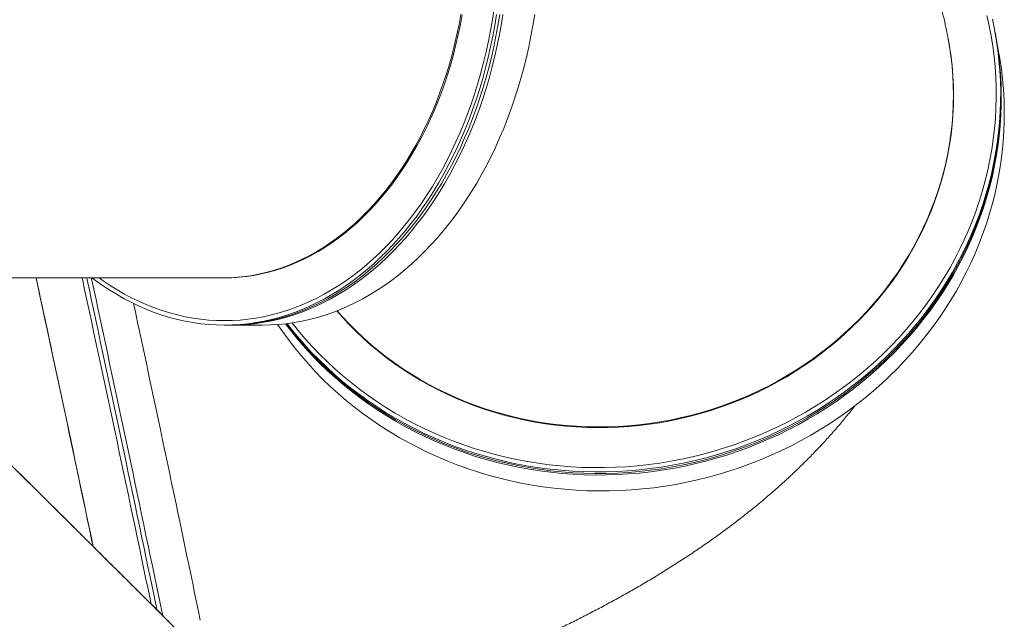
# Model space of a CAD drawing. Units: millimetres. Extents: x 115 to 450, y 9 to 388.
# Drawn here: x 356 to 384, y 317 to 334 of the extents above; entities that cross this region are included whole.
import ezdxf

# ---------------------------------------------------------------- set-up
doc = ezdxf.new("R2010")
doc.units = ezdxf.units.MM

msp = doc.modelspace()

# ---------------------------------------------------------------- linework, layer by layer
at = {"color": 7, "linetype": 'Continuous', "lineweight": 15}
for p, q in [((383.28123, 333.26143), (383.26449, 333.34982)), ((383.28123, 333.26143), (383.27286, 333.30562)), ((383.36496, 332.81949), (383.28123, 333.26143)), ((381.97493, 333.10549), (381.97128, 333.12473)), ((339.68726, 326.47331), (361.82418, 326.47331)), ((361.82418, 326.47331), (361.86266, 326.47331)), ((361.86266, 325.1608), (362.03943, 325.1608)), ((361.95104, 325.1608), (362.03943, 325.1608)), ((362.03943, 325.1608), (362.92331, 325.1608))]:
    msp.add_line(p, q, dxfattribs=at)
at = {"color": 7, "linetype": 'Continuous', "lineweight": 15, "flags": 128}
for points in [[(368.43232, 333.79489), (368.38011, 333.51369), (368.32192, 333.23484), (368.25781, 332.9586), (368.18781, 332.68523), (368.11201, 332.41498), (368.03049, 332.14808), (367.94328, 331.88479), (367.8505, 331.62535), (367.75223, 331.36998), (367.64855, 331.11893), (367.53955, 330.87242), (367.42533, 330.63068), (367.306, 330.39393), (367.18168, 330.16239), (367.05246, 329.93626), (366.91847, 329.71575), (366.77984, 329.50107), (366.63668, 329.2924), (366.48913, 329.08995), (366.33733, 328.89389), (366.18141, 328.7044), (366.02151, 328.52166), (365.85778, 328.34584), (365.69037, 328.17709), (365.51944, 328.01556), (365.34513, 327.86141), (365.1676, 327.71477), (364.98704, 327.57579), (364.80359, 327.44458), (364.6174, 327.32127), (364.42868, 327.20597), (364.23758, 327.09877), (364.04428, 326.99979), (363.84896, 326.90912), (363.65177, 326.82682), (363.45293, 326.75299), (363.2526, 326.68768), (363.05097, 326.63096), (362.84822, 326.58288), (362.64454, 326.54348), (362.44009, 326.5128), (362.2351, 326.49086), (362.02973, 326.47769), (361.82418, 326.47331)], [(361.82418, 326.47331), (362.02973, 326.47769), (362.2351, 326.49086), (362.44009, 326.5128), (362.64454, 326.54348), (362.84822, 326.58288), (363.05097, 326.63096), (363.2526, 326.68768), (363.45293, 326.75299), (363.65177, 326.82682), (363.84896, 326.90912), (364.04428, 326.99979), (364.23758, 327.09877), (364.42868, 327.20597), (364.6174, 327.32127), (364.80359, 327.44458), (364.98704, 327.57579), (365.1676, 327.71477), (365.34513, 327.86141), (365.51944, 328.01556), (365.69037, 328.17709), (365.85778, 328.34584), (366.02151, 328.52166), (366.18141, 328.7044), (366.33733, 328.89389), (366.48913, 329.08995), (366.63668, 329.2924), (366.77984, 329.50107), (366.91847, 329.71575), (367.05246, 329.93626), (367.18168, 330.16239), (367.306, 330.39393), (367.42533, 330.63068), (367.53955, 330.87242), (367.64855, 331.11893), (367.75223, 331.36998), (367.8505, 331.62535), (367.94328, 331.88479), (368.03049, 332.14808), (368.11201, 332.41498), (368.18781, 332.68523), (368.25781, 332.9586), (368.32192, 333.23484), (368.38011, 333.51369), (368.43232, 333.79489)], [(361.86266, 326.47331), (362.06821, 326.47769), (362.27358, 326.49086), (362.47859, 326.5128), (362.68302, 326.54348), (362.8867, 326.58288), (363.08945, 326.63096), (363.29108, 326.68768), (363.49141, 326.75299), (363.69025, 326.82682), (363.88744, 326.90912), (364.08276, 326.99979), (364.27606, 327.09877), (364.46716, 327.20597), (364.65589, 327.32127), (364.84207, 327.44458), (365.02552, 327.57579), (365.2061, 327.71477), (365.38361, 327.86141), (365.55792, 328.01556), (365.72885, 328.17709), (365.89626, 328.34584), (366.05999, 328.52166), (366.21989, 328.7044), (366.37581, 328.89389), (366.52761, 329.08995), (366.67516, 329.2924), (366.81832, 329.50107), (366.95696, 329.71575), (367.09094, 329.93626), (367.22016, 330.16239), (367.34448, 330.39393), (367.46381, 330.63068), (367.57803, 330.87242), (367.68703, 331.11893), (367.79071, 331.36998), (367.889, 331.62535), (367.98176, 331.88479), (368.06897, 332.14808), (368.15049, 332.41498), (368.2263, 332.68523), (368.29629, 332.9586), (368.3604, 333.23484), (368.4186, 333.51369), (368.4708, 333.79489)], [(369.42305, 333.794), (369.37391, 333.49235), (369.31877, 333.19279), (369.25764, 332.89556), (369.19059, 332.60089), (369.11767, 332.30902), (369.03894, 332.02019), (368.95446, 331.73462), (368.86431, 331.45255), (368.76853, 331.1742), (368.66724, 330.8998), (368.56049, 330.62955), (368.44837, 330.36369), (368.33099, 330.10243), (368.20842, 329.84596), (368.08076, 329.59451), (367.94812, 329.34826), (367.81062, 329.10742), (367.66835, 328.87217), (367.52143, 328.64272), (367.36997, 328.41924), (367.2141, 328.20191), (367.05395, 327.9909), (366.88964, 327.78639), (366.72131, 327.58854), (366.54907, 327.3975), (366.37309, 327.21343), (366.19349, 327.03648), (366.01042, 326.86679), (365.82404, 326.70449), (365.63449, 326.54971), (365.4419, 326.40259), (365.24645, 326.26323), (365.0483, 326.13174), (364.84759, 326.00824), (364.64449, 325.89283), (364.43915, 325.78558), (364.23176, 325.6866), (364.02247, 325.59596), (363.81145, 325.51373), (363.59887, 325.43997), (363.3849, 325.37476), (363.1697, 325.31813), (362.95347, 325.27014), (362.73635, 325.23082), (362.51855, 325.20021), (362.3002, 325.17832), (362.08151, 325.16519), (361.86266, 325.1608), (361.86266, 325.1608)], [(369.59984, 333.794), (369.5507, 333.49235), (369.49554, 333.19279), (369.43441, 332.89556), (369.36737, 332.60089), (369.29445, 332.30902), (369.21571, 332.02019), (369.13124, 331.73462), (369.04108, 331.45255), (368.94531, 331.1742), (368.84402, 330.8998), (368.73727, 330.62955), (368.62515, 330.36369), (368.50776, 330.10243), (368.38519, 329.84596), (368.25754, 329.59451), (368.1249, 329.34826), (367.98739, 329.10742), (367.84513, 328.87217), (367.6982, 328.64272), (367.54675, 328.41924), (367.39088, 328.20191), (367.23072, 327.9909), (367.06642, 327.78639), (366.89808, 327.58854), (366.72585, 327.3975), (366.54987, 327.21343), (366.37027, 327.03648), (366.18721, 326.86679), (366.00082, 326.70449), (365.81126, 326.54971), (365.61868, 326.40259), (365.42324, 326.26323), (365.22507, 326.13174), (365.02436, 326.00824), (364.82126, 325.89283), (364.61593, 325.78558), (364.40854, 325.6866), (364.19924, 325.59596), (363.98823, 325.51373), (363.77564, 325.43997), (363.56167, 325.37476), (363.34648, 325.31813), (363.13024, 325.27014), (362.91313, 325.23082), (362.69532, 325.20021), (362.47698, 325.17832), (362.25829, 325.16519), (362.03943, 325.1608), (362.03943, 325.1608)], [(369.59984, 333.794), (369.5507, 333.49235), (369.49554, 333.19279), (369.43441, 332.89556), (369.36737, 332.60089), (369.29445, 332.30902), (369.21571, 332.02019), (369.13124, 331.73462), (369.04108, 331.45255), (368.94531, 331.1742), (368.84402, 330.8998), (368.73727, 330.62955), (368.62515, 330.36369), (368.50776, 330.10243), (368.38519, 329.84596), (368.25754, 329.59451), (368.1249, 329.34826), (367.98739, 329.10742), (367.84513, 328.87217), (367.6982, 328.64272), (367.54675, 328.41924), (367.39088, 328.20191), (367.23072, 327.9909), (367.06642, 327.78639), (366.89808, 327.58854), (366.72585, 327.3975), (366.54987, 327.21343), (366.37027, 327.03648), (366.18721, 326.86679), (366.00082, 326.70449), (365.81126, 326.54971), (365.61868, 326.40259), (365.42324, 326.26323), (365.22507, 326.13174), (365.02436, 326.00824), (364.82126, 325.89283), (364.61593, 325.78558), (364.40854, 325.6866), (364.19924, 325.59596), (363.98823, 325.51373), (363.77564, 325.43997), (363.56167, 325.37476), (363.34648, 325.31813), (363.13024, 325.27014), (362.91313, 325.23082), (362.69532, 325.20021), (362.47698, 325.17832), (362.25829, 325.16519), (362.03943, 325.1608), (362.03943, 325.1608)], [(369.59984, 333.794), (369.5507, 333.49235), (369.49554, 333.19279), (369.43441, 332.89556), (369.36737, 332.60089), (369.29445, 332.30902), (369.21571, 332.02019), (369.13124, 331.73462), (369.04108, 331.45255), (368.94531, 331.1742), (368.84402, 330.8998), (368.73727, 330.62955), (368.62515, 330.36369), (368.50776, 330.10243), (368.38519, 329.84596), (368.25754, 329.59451), (368.1249, 329.34826), (367.98739, 329.10742), (367.84513, 328.87217), (367.6982, 328.64272), (367.54675, 328.41924), (367.39088, 328.20191), (367.23072, 327.9909), (367.06642, 327.78639), (366.89808, 327.58854), (366.72585, 327.3975), (366.54987, 327.21343), (366.37027, 327.03648), (366.18721, 326.86679), (366.00082, 326.70449), (365.81126, 326.54971), (365.61868, 326.40259), (365.42324, 326.26323), (365.22507, 326.13174), (365.02436, 326.00824), (364.82126, 325.89283), (364.61593, 325.78558), (364.40854, 325.6866), (364.19924, 325.59596), (363.98823, 325.51373), (363.77564, 325.43997), (363.56167, 325.37476), (363.34648, 325.31813), (363.13024, 325.27014), (362.91313, 325.23082), (362.69532, 325.20021), (362.47698, 325.17832), (362.25829, 325.16519), (362.03943, 325.1608), (362.03943, 325.1608)], [(370.48372, 333.794), (370.43458, 333.49235), (370.37942, 333.19279), (370.3183, 332.89556), (370.25125, 332.60089), (370.17833, 332.30902), (370.0996, 332.02019), (370.01512, 331.73462), (369.92496, 331.45255), (369.8292, 331.1742), (369.72789, 330.8998), (369.62114, 330.62955), (369.50903, 330.36369), (369.39164, 330.10243), (369.26907, 329.84596), (369.14142, 329.59451), (369.00879, 329.34826), (368.87128, 329.10742), (368.729, 328.87217), (368.58208, 328.64272), (368.43062, 328.41924), (368.27476, 328.20191), (368.11461, 327.9909), (367.95029, 327.78639), (367.78196, 327.58854), (367.60974, 327.3975), (367.43375, 327.21343), (367.25416, 327.03648), (367.07109, 326.86679), (366.88471, 326.70449), (366.69514, 326.54971), (366.50256, 326.40259), (366.30711, 326.26323), (366.10895, 326.13174), (365.90824, 326.00824), (365.70514, 325.89283), (365.49982, 325.78558), (365.29241, 325.6866), (365.08313, 325.59596), (364.87211, 325.51373), (364.65953, 325.43997), (364.44555, 325.37476), (364.23037, 325.31813), (364.01412, 325.27014), (363.79702, 325.23082), (363.5792, 325.20021), (363.36087, 325.17832), (363.14218, 325.16519), (362.92331, 325.1608), (362.92331, 325.1608)], [(383.19912, 333.66547), (383.25817, 333.38276), (383.30865, 333.09838), (383.35044, 332.81257), (383.38358, 332.52557), (383.40802, 332.2376), (383.42373, 331.94888), (383.43069, 331.65966), (383.42893, 331.37015), (383.41844, 331.08061), (383.3992, 330.79125), (383.37125, 330.50231), (383.33461, 330.21402), (383.28929, 329.9266), (383.23536, 329.64031), (383.17284, 329.35535), (383.10179, 329.07196), (383.02226, 328.79036), (382.93431, 328.51079), (382.83801, 328.23346), (382.73346, 327.9586), (382.62074, 327.68643), (382.49991, 327.41716), (382.37106, 327.15101), (382.23436, 326.8882), (382.08985, 326.62893), (381.93769, 326.37342), (381.77797, 326.12186), (381.61087, 325.87446), (381.43644, 325.63142), (381.25488, 325.39293), (381.06634, 325.15918), (380.87094, 324.93036), (380.66885, 324.70665), (380.46024, 324.48824), (380.24525, 324.27529), (380.02408, 324.06798), (379.79691, 323.86648), (379.5639, 323.67094), (379.32524, 323.48152), (379.08114, 323.29838), (378.83176, 323.12165), (378.57735, 322.95149), (378.31808, 322.78802), (378.05415, 322.63139), (377.7858, 322.48171), (377.51323, 322.3391), (377.23665, 322.20368), (376.9563, 322.07556), (376.6724, 321.95484), (376.38515, 321.84162)], [(383.28123, 333.26143), (383.32538, 333.00999), (383.3672, 332.72419), (383.40034, 332.43718), (383.42476, 332.14921), (383.44047, 331.86049), (383.44745, 331.57127), (383.44569, 331.28177), (383.43517, 330.99222), (383.41593, 330.70286), (383.38799, 330.41392), (383.35135, 330.12563), (383.30605, 329.83822), (383.25212, 329.55192), (383.18958, 329.26696), (383.11853, 328.98357), (383.03899, 328.70197), (382.95107, 328.4224), (382.85477, 328.14507), (382.75022, 327.87021), (382.63747, 327.59804), (382.51664, 327.32877), (382.38783, 327.06263), (382.25112, 326.79981), (382.10661, 326.54055), (381.95445, 326.28503), (381.79474, 326.03347), (381.6276, 325.78607), (381.4532, 325.54303), (381.27165, 325.30454), (381.08308, 325.07079), (380.8877, 324.84197), (380.68559, 324.61827), (380.47697, 324.39985), (380.26201, 324.1869), (380.04083, 323.9796), (379.81366, 323.77809), (379.58064, 323.58255), (379.34199, 323.39313), (379.09788, 323.20999), (378.84851, 323.03326), (378.5941, 322.8631), (378.33482, 322.69964), (378.0709, 322.543), (377.80255, 322.39332), (377.52998, 322.25072), (377.2534, 322.1153), (376.97304, 321.98718), (376.68913, 321.86645), (376.4019, 321.75323)], [(383.28123, 333.26143), (383.32538, 333.00999), (383.3672, 332.72419), (383.40034, 332.43718), (383.42476, 332.14921), (383.44047, 331.86049), (383.44745, 331.57127), (383.44569, 331.28177), (383.43517, 330.99222), (383.41593, 330.70286), (383.38799, 330.41392), (383.35135, 330.12563), (383.30605, 329.83822), (383.25212, 329.55192), (383.18958, 329.26696), (383.11853, 328.98357), (383.03899, 328.70197), (382.95107, 328.4224), (382.85477, 328.14507), (382.75022, 327.87021), (382.63747, 327.59804), (382.51664, 327.32877), (382.38783, 327.06263), (382.25112, 326.79981), (382.10661, 326.54055), (381.95445, 326.28503), (381.79474, 326.03347), (381.6276, 325.78607), (381.4532, 325.54303), (381.27165, 325.30454), (381.08308, 325.07079), (380.8877, 324.84197), (380.68559, 324.61827), (380.47697, 324.39985), (380.26201, 324.1869), (380.04083, 323.9796), (379.81366, 323.77809), (379.58064, 323.58255), (379.34199, 323.39313), (379.09788, 323.20999), (378.84851, 323.03326), (378.5941, 322.8631), (378.33482, 322.69964), (378.0709, 322.543), (377.80255, 322.39332), (377.52998, 322.25072), (377.2534, 322.1153), (376.97304, 321.98718), (376.68913, 321.86645), (376.4019, 321.75323)], [(383.28123, 333.26143), (383.32538, 333.00999), (383.3672, 332.72419), (383.40034, 332.43718), (383.42476, 332.14921), (383.44047, 331.86049), (383.44745, 331.57127), (383.44569, 331.28177), (383.43517, 330.99222), (383.41593, 330.70286), (383.38799, 330.41392), (383.35135, 330.12563), (383.30605, 329.83822), (383.25212, 329.55192), (383.18958, 329.26696), (383.11853, 328.98357), (383.03899, 328.70197), (382.95107, 328.4224), (382.85477, 328.14507), (382.75022, 327.87021), (382.63747, 327.59804), (382.51664, 327.32877), (382.38783, 327.06263), (382.25112, 326.79981), (382.10661, 326.54055), (381.95445, 326.28503), (381.79474, 326.03347), (381.6276, 325.78607), (381.4532, 325.54303), (381.27165, 325.30454), (381.08308, 325.07079), (380.8877, 324.84197), (380.68559, 324.61827), (380.47697, 324.39985), (380.26201, 324.1869), (380.04083, 323.9796), (379.81366, 323.77809), (379.58064, 323.58255), (379.34199, 323.39313), (379.09788, 323.20999), (378.84851, 323.03326), (378.5941, 322.8631), (378.33482, 322.69964), (378.0709, 322.543), (377.80255, 322.39332), (377.52998, 322.25072), (377.2534, 322.1153), (376.97304, 321.98718), (376.68913, 321.86645), (376.4019, 321.75323)], [(364.98223, 325.5555), (365.13918, 325.3779), (365.32819, 325.17615), (365.52375, 324.98), (365.72569, 324.78963), (365.93383, 324.60521), (366.14798, 324.42691), (366.36793, 324.25489), (366.59351, 324.08932), (366.82449, 323.93034), (367.06066, 323.7781), (367.30182, 323.63273), (367.54772, 323.49437), (367.79817, 323.36314), (368.05292, 323.23917), (368.31175, 323.12256), (368.57441, 323.01343), (368.84068, 322.91188), (369.11031, 322.81799), (369.38303, 322.73185), (369.65862, 322.65354), (369.93682, 322.58314), (370.21738, 322.52069), (370.50003, 322.46628), (370.78453, 322.41994), (371.0706, 322.38171), (371.358, 322.35163), (371.64645, 322.32972), (371.93571, 322.31602), (372.22548, 322.31053), (372.51554, 322.31324), (372.80559, 322.32418), (373.09538, 322.34331), (373.38464, 322.37063), (373.67311, 322.40611), (373.96054, 322.44972), (374.24664, 322.50141), (374.53117, 322.56115), (374.81385, 322.62887), (375.09445, 322.70452), (375.37269, 322.78802), (375.64833, 322.8793), (375.92112, 322.97828), (376.19079, 323.08486), (376.45712, 323.19895), (376.71985, 323.32044), (376.97875, 323.44923), (377.23359, 323.58519), (377.4841, 323.72821), (377.7301, 323.87815), (377.97135, 324.03487), (378.20761, 324.19823), (378.43868, 324.36809), (378.66436, 324.54428), (378.88442, 324.72665), (379.09867, 324.91503), (379.30692, 325.10925), (379.50898, 325.30913), (379.70465, 325.51449), (379.89378, 325.72514), (380.07617, 325.94089), (380.25167, 326.16154), (380.42011, 326.38689), (380.58133, 326.61674), (380.7352, 326.85087), (380.88157, 327.08908), (381.0203, 327.33114), (381.15129, 327.57683), (381.27441, 327.82593), (381.38952, 328.07822), (381.49655, 328.33346), (381.59537, 328.59142), (381.68592, 328.85186), (381.7681, 329.11455), (381.84185, 329.37924), (381.9071, 329.6457), (381.96377, 329.91369), (382.01182, 330.18295), (382.0512, 330.45324), (382.08189, 330.72431), (382.10387, 330.99593), (382.11708, 331.26783), (382.12154, 331.53978), (382.11724, 331.81152), (382.10418, 332.0828), (382.08236, 332.35339), (382.05185, 332.62302), (382.0126, 332.89146), (381.97493, 333.10549)], [(364.99191, 325.55929), (365.13555, 325.39714), (365.32454, 325.19539), (365.5201, 324.99924), (365.72205, 324.80887), (365.93018, 324.62445), (366.14433, 324.44615), (366.3643, 324.27414), (366.58987, 324.10856), (366.82084, 323.94958), (367.05701, 323.79734), (367.29817, 323.65197), (367.54408, 323.51361), (367.79452, 323.38238), (368.04928, 323.25841), (368.30811, 323.14181), (368.57078, 323.03268), (368.83704, 322.93112), (369.10666, 322.83723), (369.37939, 322.75109), (369.65497, 322.67278), (369.93317, 322.60238), (370.21373, 322.53994), (370.49639, 322.48552), (370.78088, 322.43918), (371.06696, 322.40095), (371.35435, 322.37087), (371.64281, 322.34896), (371.93206, 322.33526), (372.22185, 322.32977), (372.5119, 322.33248), (372.80194, 322.34342), (373.09173, 322.36255), (373.381, 322.38987), (373.66948, 322.42535), (373.95689, 322.46896), (374.24299, 322.52065), (374.52752, 322.58039), (374.8102, 322.64811), (375.0908, 322.72376), (375.36905, 322.80726), (375.64469, 322.89854), (375.91747, 322.99752), (376.18714, 323.1041), (376.45348, 323.21819), (376.71621, 323.33968), (376.9751, 323.46847), (377.22994, 323.60444), (377.48047, 323.74745), (377.72646, 323.89739), (377.9677, 324.05411), (378.20396, 324.21747), (378.43504, 324.38733), (378.66071, 324.56352), (378.88077, 324.74589), (379.09503, 324.93427), (379.30327, 325.12849), (379.50533, 325.32837), (379.70102, 325.53373), (379.89013, 325.74438), (380.07252, 325.96013), (380.24802, 326.18078), (380.41646, 326.40613), (380.57768, 326.63598), (380.73156, 326.87011), (380.87792, 327.10832), (381.01666, 327.35038), (381.14764, 327.59607), (381.27076, 327.84518), (381.38587, 328.09746), (381.4929, 328.3527), (381.59172, 328.61066), (381.68227, 328.8711), (381.76446, 329.13379), (381.8382, 329.39848), (381.90345, 329.66495), (381.96013, 329.93293), (382.00817, 330.20219), (382.04755, 330.47248), (382.07824, 330.74355), (382.10022, 331.01517), (382.11343, 331.28707), (382.11789, 331.55902), (382.1136, 331.83076), (382.10053, 332.10205), (382.07872, 332.37263), (382.0482, 332.64226), (382.00895, 332.91071), (381.97128, 333.12473)], [(381.97126, 333.12478), (382.00895, 332.91071), (382.0482, 332.64226), (382.07872, 332.37263), (382.10053, 332.10205), (382.1136, 331.83076), (382.11789, 331.55902), (382.11343, 331.28707), (382.10022, 331.01517), (382.07824, 330.74355), (382.04755, 330.47248), (382.00817, 330.20219), (381.96013, 329.93293), (381.90345, 329.66495), (381.8382, 329.39848), (381.76446, 329.13379), (381.68227, 328.8711), (381.59172, 328.61066), (381.4929, 328.3527), (381.38587, 328.09746), (381.27076, 327.84518), (381.14764, 327.59607), (381.01666, 327.35038), (380.87792, 327.10832), (380.73156, 326.87011), (380.57768, 326.63598), (380.41646, 326.40613), (380.24802, 326.18078), (380.07252, 325.96013), (379.89013, 325.74438), (379.70102, 325.53373), (379.50533, 325.32837), (379.30327, 325.12849), (379.09503, 324.93427), (378.88077, 324.74589), (378.66071, 324.56352), (378.43504, 324.38733), (378.20396, 324.21747), (377.9677, 324.05411), (377.72646, 323.89739), (377.48047, 323.74745), (377.22994, 323.60444), (376.9751, 323.46847), (376.71621, 323.33968), (376.45348, 323.21819), (376.18714, 323.1041), (375.91747, 322.99752)], [(383.36496, 332.81949), (383.40912, 332.56805), (383.45093, 332.28225), (383.48407, 331.99524), (383.50849, 331.70727), (383.5242, 331.41855), (383.53119, 331.12932), (383.52942, 330.83983), (383.51891, 330.55028), (383.49967, 330.26092), (383.47172, 329.97198), (383.43508, 329.68369), (383.38978, 329.39628), (383.33585, 329.10998), (383.27331, 328.82502), (383.20226, 328.54163), (383.12273, 328.26003), (383.0348, 327.98046), (382.9385, 327.70313), (382.83395, 327.42827), (382.72121, 327.1561), (382.60038, 326.88683), (382.47156, 326.62068), (382.33485, 326.35787), (382.19034, 326.0986), (382.03818, 325.84309), (381.87847, 325.59153), (381.71134, 325.34413), (381.53693, 325.10109), (381.35538, 324.8626), (381.16681, 324.62885), (380.97143, 324.40003), (380.76932, 324.17632), (380.56071, 323.95791), (380.34575, 323.74496), (380.12457, 323.53765), (379.89739, 323.33615), (379.66437, 323.14061), (379.42573, 322.95119), (379.18161, 322.76805), (378.93225, 322.59132), (378.67783, 322.42116), (378.41855, 322.2577), (378.15463, 322.10106), (377.88628, 321.95138), (377.61371, 321.80877), (377.33713, 321.67335), (377.05677, 321.54523), (376.77287, 321.42451), (376.48563, 321.31129)], [(358.21248, 319.01112), (358.17219, 319.20381), (358.11215, 319.4906), (358.05154, 319.7798), (357.99038, 320.07116), (357.92875, 320.36444), (357.86668, 320.65941), (357.80424, 320.95582), (357.74147, 321.25342), (357.67842, 321.55198), (357.61515, 321.85124), (357.5517, 322.15096), (357.48814, 322.45089), (357.42451, 322.75079), (357.36086, 323.05041), (357.29724, 323.3495), (357.23372, 323.64782), (357.17034, 323.94511), (357.10715, 324.24115), (357.04421, 324.53567), (356.98156, 324.82845), (356.91926, 325.11923), (356.85737, 325.40778), (356.79593, 325.69387), (356.73499, 325.97725), (356.6746, 326.25769), (356.6281, 326.47331)], [(358.21544, 319.00781), (358.15533, 319.29509), (358.09438, 319.58602), (358.03288, 319.87921), (357.97088, 320.17442), (357.90842, 320.47142), (357.84557, 320.76998), (357.78235, 321.06985), (357.71885, 321.37079), (357.65508, 321.67257), (357.59111, 321.97493), (357.527, 322.27764), (357.4628, 322.58046), (357.39854, 322.88314), (357.33429, 323.18544), (357.27009, 323.48712), (357.20602, 323.78793), (357.14209, 324.08764), (357.07838, 324.38601), (357.01493, 324.6828), (356.95179, 324.97776), (356.88902, 325.27066), (356.82666, 325.56128), (356.76475, 325.84936), (356.70337, 326.1347), (356.64255, 326.41705), (356.63043, 326.47331)], [(359.82576, 317.40496), (359.78526, 317.6005), (359.7295, 317.8692), (359.67287, 318.14174), (359.61541, 318.41791), (359.55715, 318.69748), (359.49814, 318.98023), (359.43844, 319.26594), (359.3781, 319.55437), (359.31714, 319.84529), (359.25564, 320.13848), (359.19364, 320.43369), (359.13119, 320.7307), (359.06833, 321.02926), (359.00513, 321.32912), (358.94161, 321.63007), (358.87785, 321.93184), (358.81389, 322.2342), (358.74977, 322.53692), (358.68556, 322.83973), (358.62131, 323.14241), (358.55707, 323.44471), (358.49287, 323.74639), (358.42879, 324.04721), (358.36487, 324.34692), (358.30115, 324.64528), (358.23769, 324.94207), (358.17456, 325.23703), (358.11178, 325.52994), (358.04943, 325.82055), (357.98753, 326.10864), (357.92614, 326.39397), (357.90907, 326.47331)], [(359.82576, 317.40496), (359.78526, 317.6005), (359.7295, 317.8692), (359.67287, 318.14174), (359.61541, 318.41791), (359.55715, 318.69748), (359.49814, 318.98023), (359.43844, 319.26594), (359.3781, 319.55437), (359.31714, 319.84529), (359.25564, 320.13848), (359.19364, 320.43369), (359.13119, 320.7307), (359.06833, 321.02926), (359.00513, 321.32912), (358.94161, 321.63007), (358.87785, 321.93184), (358.81389, 322.2342), (358.74977, 322.53692), (358.68556, 322.83973), (358.62131, 323.14241), (358.55707, 323.44471), (358.49287, 323.74639), (358.42879, 324.04721), (358.36487, 324.34692), (358.30115, 324.64528), (358.23769, 324.94207), (358.17456, 325.23703), (358.11178, 325.52994), (358.04943, 325.82055), (357.98753, 326.10864), (357.92614, 326.39397), (357.90907, 326.47331)], [(359.82576, 317.40496), (359.78526, 317.6005), (359.7295, 317.8692), (359.67287, 318.14174), (359.61541, 318.41791), (359.55715, 318.69748), (359.49814, 318.98023), (359.43844, 319.26594), (359.3781, 319.55437), (359.31714, 319.84529), (359.25564, 320.13848), (359.19364, 320.43369), (359.13119, 320.7307), (359.06833, 321.02926), (359.00513, 321.32912), (358.94161, 321.63007), (358.87785, 321.93184), (358.81389, 322.2342), (358.74977, 322.53692), (358.68556, 322.83973), (358.62131, 323.14241), (358.55707, 323.44471), (358.49287, 323.74639), (358.42879, 324.04721), (358.36487, 324.34692), (358.30115, 324.64528), (358.23769, 324.94207), (358.17456, 325.23703), (358.11178, 325.52994), (358.04943, 325.82055), (357.98753, 326.10864), (357.92614, 326.39397), (357.90907, 326.47331)], [(360.14765, 317.08296), (360.13847, 317.12736), (360.08463, 317.38772), (360.0298, 317.65236), (359.97406, 317.92105), (359.91742, 318.1936), (359.85995, 318.46976), (359.80169, 318.74933), (359.7427, 319.03209), (359.683, 319.31779), (359.62265, 319.60622), (359.5617, 319.89715), (359.5002, 320.19033), (359.4382, 320.48555), (359.37575, 320.78255), (359.31289, 321.08111), (359.24967, 321.38098), (359.18617, 321.68192), (359.1224, 321.9837), (359.05844, 322.28606), (358.99433, 322.58877), (358.93012, 322.89159), (358.86587, 323.19427), (358.80161, 323.49657), (358.73742, 323.79825), (358.67334, 324.09906), (358.60941, 324.39877), (358.54571, 324.69714), (358.48225, 324.99392), (358.41912, 325.28889), (358.35634, 325.58179), (358.29398, 325.8724), (358.23208, 326.16049), (358.1707, 326.44583), (358.16478, 326.47331)], [(361.86266, 325.1608), (361.64379, 325.16519), (361.4251, 325.17832), (361.20677, 325.20021), (360.98895, 325.23082), (360.77184, 325.27014), (360.5556, 325.31813), (360.34041, 325.37476), (360.12644, 325.43997), (359.91386, 325.51373), (359.70283, 325.59596), (359.49355, 325.6866), (359.28615, 325.78558), (359.08082, 325.89283), (358.87773, 326.00824), (358.67701, 326.13174), (358.47885, 326.26323), (358.28341, 326.40259), (358.18921, 326.47331)], [(359.33784, 325.76005), (359.3875, 325.52842), (359.44984, 325.23734), (359.5125, 324.94435), (359.57545, 324.64968), (359.63863, 324.35358), (359.70198, 324.05629), (359.76546, 323.75806), (359.82901, 323.45915), (359.89257, 323.15979), (359.95611, 322.86024), (360.01955, 322.56074), (360.08286, 322.26154), (360.14597, 321.9629), (360.20884, 321.66506), (360.27142, 321.36826), (360.33363, 321.07276), (360.39545, 320.7788), (360.45682, 320.48663), (360.51769, 320.19648), (360.57801, 319.90859), (360.63772, 319.62322), (360.69678, 319.34059), (360.75513, 319.06093), (360.81273, 318.78449), (360.86954, 318.51149), (360.92549, 318.24215), (360.98056, 317.97671), (361.03469, 317.71538), (361.08783, 317.45837), (361.13995, 317.20591), (361.191, 316.9582)], [(375.91747, 322.99752), (375.64469, 322.89854), (375.36905, 322.80726), (375.0908, 322.72376), (374.8102, 322.64811), (374.52752, 322.58039), (374.24299, 322.52065), (373.95689, 322.46896), (373.66948, 322.42535), (373.381, 322.38987), (373.09173, 322.36255), (372.80194, 322.34342), (372.5119, 322.33248), (372.22185, 322.32977), (371.93206, 322.33526), (371.64281, 322.34896), (371.35435, 322.37087), (371.06696, 322.40095), (370.78088, 322.43918), (370.49639, 322.48552), (370.21373, 322.53994), (369.93317, 322.60238), (369.65497, 322.67278), (369.37939, 322.75109), (369.10666, 322.83723), (368.83704, 322.93112), (368.57078, 323.03268), (368.30811, 323.14181), (368.04928, 323.25841), (367.79452, 323.38238), (367.54408, 323.51361), (367.29817, 323.65197), (367.05701, 323.79734), (366.82084, 323.94958), (366.58987, 324.10856), (366.3643, 324.27414), (366.14433, 324.44615), (365.93018, 324.62445), (365.72205, 324.80887), (365.5201, 324.99924), (365.32454, 325.19539), (365.13555, 325.39714), (364.99191, 325.55929)], [(376.48563, 321.31129), (376.1953, 321.20565), (375.9021, 321.10768), (375.60627, 321.01747), (375.30805, 320.93507), (375.00767, 320.86057), (374.70538, 320.79401), (374.40142, 320.73545), (374.09603, 320.68495), (373.78946, 320.64253), (373.48195, 320.60823), (373.17376, 320.58209), (372.8651, 320.56411), (372.55627, 320.55432), (372.24747, 320.55273), (371.93898, 320.55933), (371.63102, 320.57411), (371.32386, 320.59708), (371.01774, 320.62821), (370.7129, 320.66746), (370.40958, 320.71483), (370.10804, 320.77025), (369.8085, 320.8337), (369.51122, 320.90512), (369.21643, 320.98445), (368.92435, 321.07163), (368.63525, 321.16658), (368.34932, 321.26924), (368.06682, 321.37952), (367.78797, 321.49733), (367.51299, 321.62259), (367.24209, 321.75517), (366.9755, 321.89499), (366.71344, 322.04194), (366.45609, 322.19588), (366.20369, 322.3567), (365.95642, 322.52427), (365.7145, 322.69845), (365.4781, 322.87911), (365.24743, 323.06611), (365.02264, 323.25928), (364.80395, 323.45848), (364.59152, 323.66355), (364.38553, 323.87432), (364.18612, 324.09062), (363.99346, 324.31229), (363.80772, 324.53914), (363.62904, 324.77099), (363.45756, 325.00766), (363.3414, 325.1768)], [(376.4019, 321.75323), (376.11156, 321.64759), (375.81837, 321.54962), (375.52254, 321.45941), (375.22432, 321.37702), (374.92394, 321.30251), (374.62165, 321.23595), (374.31769, 321.1774), (374.0123, 321.12689), (373.70573, 321.08447), (373.39822, 321.05017), (373.09003, 321.02403), (372.78138, 321.00605), (372.47253, 320.99626), (372.16373, 320.99467), (371.85524, 321.00127), (371.54729, 321.01606), (371.24012, 321.03902), (370.93401, 321.07015), (370.62916, 321.10941), (370.32585, 321.15677), (370.02431, 321.21219), (369.72477, 321.27564), (369.42749, 321.34706), (369.13269, 321.42639), (368.84062, 321.51357), (368.55151, 321.60852), (368.26559, 321.71118), (367.98309, 321.82146), (367.70423, 321.93928), (367.42925, 322.06453), (367.15836, 322.19712), (366.89176, 322.33694), (366.6297, 322.48388), (366.37236, 322.63782), (366.11995, 322.79864), (365.87269, 322.96621), (365.63077, 323.1404), (365.39436, 323.32105), (365.16369, 323.50805), (364.93891, 323.70122), (364.72022, 323.90042), (364.50779, 324.10549), (364.3018, 324.31626), (364.10238, 324.53257), (363.90973, 324.75423), (363.72399, 324.98108), (363.55682, 325.19756)], [(376.4019, 321.75323), (376.11156, 321.64759), (375.81837, 321.54962), (375.52254, 321.45941), (375.22432, 321.37702), (374.92394, 321.30251), (374.62165, 321.23595), (374.31769, 321.1774), (374.0123, 321.12689), (373.70573, 321.08447), (373.39822, 321.05017), (373.09003, 321.02403), (372.78138, 321.00605), (372.47253, 320.99626), (372.16373, 320.99467), (371.85524, 321.00127), (371.54729, 321.01606), (371.24012, 321.03902), (370.93401, 321.07015), (370.62916, 321.10941), (370.32585, 321.15677), (370.02431, 321.21219), (369.72477, 321.27564), (369.42749, 321.34706), (369.13269, 321.42639), (368.84062, 321.51357), (368.55151, 321.60852), (368.26559, 321.71118), (367.98309, 321.82146), (367.70423, 321.93928), (367.42925, 322.06453), (367.15836, 322.19712), (366.89176, 322.33694), (366.6297, 322.48388), (366.37236, 322.63782), (366.11995, 322.79864), (365.87269, 322.96621), (365.63077, 323.1404), (365.39436, 323.32105), (365.16369, 323.50805), (364.93891, 323.70122), (364.72022, 323.90042), (364.50779, 324.10549), (364.3018, 324.31626), (364.10238, 324.53257), (363.90973, 324.75423), (363.72399, 324.98108), (363.55682, 325.19756)], [(376.4019, 321.75323), (376.11156, 321.64759), (375.81837, 321.54962), (375.52254, 321.45941), (375.22432, 321.37702), (374.92394, 321.30251), (374.62165, 321.23595), (374.31769, 321.1774), (374.0123, 321.12689), (373.70573, 321.08447), (373.39822, 321.05017), (373.09003, 321.02403), (372.78138, 321.00605), (372.47253, 320.99626), (372.16373, 320.99467), (371.85524, 321.00127), (371.54729, 321.01606), (371.24012, 321.03902), (370.93401, 321.07015), (370.62916, 321.10941), (370.32585, 321.15677), (370.02431, 321.21219), (369.72477, 321.27564), (369.42749, 321.34706), (369.13269, 321.42639), (368.84062, 321.51357), (368.55151, 321.60852), (368.26559, 321.71118), (367.98309, 321.82146), (367.70423, 321.93928), (367.42925, 322.06453), (367.15836, 322.19712), (366.89176, 322.33694), (366.6297, 322.48388), (366.37236, 322.63782), (366.11995, 322.79864), (365.87269, 322.96621), (365.63077, 323.1404), (365.39436, 323.32105), (365.16369, 323.50805), (364.93891, 323.70122), (364.72022, 323.90042), (364.50779, 324.10549), (364.3018, 324.31626), (364.10238, 324.53257), (363.90973, 324.75423), (363.72399, 324.98108), (363.55682, 325.19756)], [(376.38515, 321.84162), (376.09483, 321.73598), (375.80162, 321.63801), (375.50579, 321.5478), (375.20758, 321.4654), (374.90719, 321.3909), (374.60491, 321.32434), (374.30094, 321.26578), (373.99556, 321.21528), (373.68898, 321.17286), (373.38148, 321.13856), (373.07328, 321.11242), (372.76463, 321.09444), (372.45578, 321.08465), (372.147, 321.08306), (371.8385, 321.08966), (371.53054, 321.10444), (371.22339, 321.12741), (370.91726, 321.15853), (370.61242, 321.19779), (370.3091, 321.24516), (370.00756, 321.30058), (369.70802, 321.36403), (369.41074, 321.43545), (369.11595, 321.51478), (368.82387, 321.60195), (368.53476, 321.69691), (368.24884, 321.79957), (367.96634, 321.90985), (367.6875, 322.02767), (367.4125, 322.15292), (367.14161, 322.2855), (366.87503, 322.42532), (366.61296, 322.57226), (366.35562, 322.72621), (366.10322, 322.88703), (365.85594, 323.0546), (365.61402, 323.22878), (365.37763, 323.40944), (365.14694, 323.59644), (364.92216, 323.78961), (364.70347, 323.98881), (364.49104, 324.19388), (364.28505, 324.40465), (364.08564, 324.62095), (363.89299, 324.84262), (363.70724, 325.06947), (363.60292, 325.20312)], [(360.48494, 316.74909), (360.22763, 317.00595), (359.97085, 317.26214), (359.71478, 317.5175), (359.45954, 317.7719), (359.20529, 318.02518), (358.95217, 318.27719), (358.70036, 318.52779), (358.44997, 318.77683), (358.20116, 319.02416), (357.95407, 319.26965), (357.70884, 319.51314), (357.46565, 319.7545), (357.22459, 319.99358), (356.98583, 320.23025), (356.74951, 320.46436), (356.51576, 320.69578), (356.28472, 320.92437), (356.05653, 321.15001)]]:
    msp.add_lwpolyline(points, dxfattribs=at)
at = {"color": 8, "linetype": 'Continuous', "lineweight": 15, "flags": 128}
for points in [[(361.86266, 325.2858), (362.08098, 325.29022), (362.29913, 325.30344), (362.51692, 325.32547), (362.73418, 325.35628), (362.95074, 325.39586), (363.1664, 325.44417), (363.381, 325.50116), (363.59436, 325.5668), (363.8063, 325.64103), (364.01667, 325.72379), (364.22528, 325.81501), (364.43195, 325.91461), (364.63654, 326.02252), (364.83886, 326.13865), (365.03875, 326.26291), (365.23605, 326.39518), (365.4306, 326.53537), (365.62224, 326.68336), (365.81082, 326.83903), (365.99618, 327.00225), (366.17816, 327.17289), (366.35663, 327.35081), (366.53143, 327.53586), (366.70241, 327.7279), (366.86946, 327.92676), (367.03242, 328.13229), (367.19116, 328.34432), (367.34556, 328.56267), (367.49549, 328.78716), (367.64081, 329.01762), (367.78143, 329.25386), (367.91722, 329.49567), (368.04808, 329.74288), (368.17388, 329.99526), (368.29455, 330.25263), (368.40996, 330.51476), (368.52003, 330.78144), (368.62467, 331.05246), (368.72381, 331.3276), (368.81734, 331.60663), (368.9052, 331.88932), (368.98732, 332.17545), (369.06362, 332.46477), (369.13405, 332.75706), (369.19856, 333.05207), (369.25708, 333.34957), (369.30957, 333.64931), (369.35597, 333.95104)], [(369.51145, 333.794), (369.46231, 333.49235), (369.40715, 333.19279), (369.34603, 332.89556), (369.27898, 332.60089), (369.20606, 332.30902), (369.12733, 332.02019), (369.04285, 331.73462), (368.95269, 331.45255), (368.85693, 331.1742), (368.75562, 330.8998), (368.64887, 330.62955), (368.53677, 330.36369), (368.41937, 330.10243), (368.2968, 329.84596), (368.16915, 329.59451), (368.03652, 329.34826), (367.89901, 329.10742), (367.75673, 328.87217), (367.60981, 328.64272), (367.45835, 328.41924), (367.30249, 328.20191), (367.14234, 327.9909), (366.97802, 327.78639), (366.80969, 327.58854), (366.63747, 327.3975), (366.46148, 327.21343), (366.28189, 327.03648), (366.09882, 326.86679), (365.91243, 326.70449), (365.72287, 326.54971), (365.53029, 326.40259), (365.33484, 326.26323), (365.13668, 326.13174), (364.93597, 326.00824), (364.73287, 325.89283), (364.52754, 325.78558), (364.32014, 325.6866), (364.11086, 325.59596), (363.89984, 325.51373), (363.68726, 325.43997), (363.47328, 325.37476), (363.2581, 325.31813), (363.04185, 325.27014), (362.82475, 325.23082), (362.60693, 325.20021), (362.3886, 325.17832), (362.16991, 325.16519), (361.95104, 325.1608)], [(376.34096, 321.94987), (376.62748, 322.06285), (376.91065, 322.18338), (377.19024, 322.31136), (377.46601, 322.44667), (377.73775, 322.58922), (378.00523, 322.73889), (378.26824, 322.89555), (378.52655, 323.05907), (378.77998, 323.22933), (379.02828, 323.40618), (379.27129, 323.58948), (379.50878, 323.77908), (379.74057, 323.97483), (379.96647, 324.17656), (380.18629, 324.38411), (380.39987, 324.59732), (380.60701, 324.816), (380.80754, 325.03999), (381.00133, 325.26909), (381.1882, 325.50312), (381.36799, 325.74188), (381.54056, 325.9852), (381.70578, 326.23286), (381.8635, 326.48466), (382.0136, 326.74041), (382.15596, 326.99988), (382.29046, 327.26287), (382.41698, 327.52917), (382.53543, 327.79855), (382.64572, 328.0708), (382.74774, 328.34569), (382.84142, 328.62301), (382.92668, 328.90252), (383.00345, 329.18399), (383.07166, 329.4672), (383.13126, 329.75192), (383.18221, 330.03792), (383.22446, 330.32495), (383.25798, 330.61279), (383.28275, 330.9012), (383.29875, 331.18995), (383.30593, 331.4788), (383.30433, 331.76752), (383.29391, 332.05586), (383.27472, 332.3436), (383.24675, 332.6305), (383.21004, 332.91633), (383.16459, 333.20085), (383.11047, 333.48382), (383.04772, 333.76503)], [(383.43942, 331.5032), (383.43732, 331.32596), (383.42681, 331.03641), (383.40757, 330.74705), (383.37962, 330.45811), (383.34298, 330.16982), (383.29768, 329.88241), (383.24372, 329.59611), (383.18121, 329.31115), (383.11016, 329.02776), (383.03063, 328.74617), (382.94267, 328.46659), (382.8464, 328.18927), (382.74183, 327.91441), (382.62911, 327.64223), (382.50827, 327.37297), (382.37946, 327.10682), (382.24272, 326.84401), (382.09824, 326.58474), (381.94606, 326.32922), (381.78637, 326.07766), (381.61924, 325.83027), (381.44481, 325.58722), (381.26328, 325.34873), (381.07471, 325.11498), (380.87933, 324.88616), (380.67722, 324.66246), (380.4686, 324.44404), (380.25362, 324.2311), (380.03246, 324.02379), (379.80528, 323.82228), (379.57227, 323.62675), (379.33361, 323.43733), (379.08951, 323.25418), (378.84015, 323.07746), (378.58572, 322.9073), (378.32645, 322.74383), (378.06253, 322.5872), (377.79418, 322.43752), (377.5216, 322.29491), (377.24503, 322.15949), (376.96467, 322.03137), (376.68076, 321.91065), (376.39353, 321.79742)], [(359.98672, 317.24403), (359.96235, 317.3618), (359.90753, 317.62643), (359.85177, 317.89513), (359.79515, 318.16767), (359.73768, 318.44384), (359.67942, 318.7234), (359.62043, 319.00616), (359.56073, 319.29186), (359.50037, 319.5803), (359.43943, 319.87122), (359.37793, 320.16441), (359.31593, 320.45962), (359.25348, 320.75663), (359.19062, 321.05518), (359.1274, 321.35505), (359.06388, 321.65599), (359.00013, 321.95777), (358.93616, 322.26013), (358.87205, 322.56284), (358.80785, 322.86566), (358.74359, 323.16834), (358.67934, 323.47064), (358.61515, 323.77232), (358.55106, 324.07314), (358.48714, 324.37285), (358.42342, 324.67121), (358.35998, 324.968), (358.29683, 325.26296), (358.23407, 325.55586), (358.1717, 325.84648), (358.1098, 326.13457), (358.04842, 326.4199), (358.03692, 326.47331)], [(358.37915, 326.47331), (358.48925, 326.39518), (358.68655, 326.26291), (358.88645, 326.13865), (359.08878, 326.02252), (359.29335, 325.91461), (359.50004, 325.81501), (359.70864, 325.72379), (359.919, 325.64103), (360.13095, 325.5668), (360.34431, 325.50116), (360.55891, 325.44417), (360.77457, 325.39586), (360.99112, 325.35628), (361.20838, 325.32547), (361.42617, 325.30344), (361.64432, 325.29022), (361.86266, 325.2858)], [(376.39353, 321.79742), (376.1032, 321.69178), (375.81, 321.59382), (375.51417, 321.5036), (375.21594, 321.42121), (374.91557, 321.3467), (374.61328, 321.28015), (374.30932, 321.22159), (374.00393, 321.17108), (373.69736, 321.12866), (373.38985, 321.09437), (373.08165, 321.06822), (372.773, 321.05025), (372.46415, 321.04046), (372.15537, 321.03886), (371.84686, 321.04546), (371.53892, 321.06025), (371.23176, 321.08322), (370.92564, 321.11434), (370.6208, 321.1536), (370.31748, 321.20096), (370.01593, 321.25639), (369.71639, 321.31984), (369.41911, 321.39125), (369.12431, 321.47058), (368.83225, 321.55776), (368.54313, 321.65272), (368.25722, 321.75538), (367.97472, 321.86566), (367.69586, 321.98347), (367.42087, 322.10872), (367.14998, 322.24131), (366.88339, 322.38113), (366.62132, 322.52807), (366.36399, 322.68201), (366.11159, 322.84283), (365.86432, 323.0104), (365.62239, 323.18459), (365.38599, 323.36525), (365.15531, 323.55224), (364.93054, 323.74542), (364.71185, 323.94462), (364.49942, 324.14968), (364.29342, 324.36045), (364.09402, 324.57676), (363.90136, 324.79843), (363.71562, 325.02528), (363.57975, 325.20027)], [(363.74374, 325.22252), (363.91561, 325.00771), (364.10502, 324.78447), (364.3013, 324.56656), (364.50427, 324.35415), (364.71378, 324.14742), (364.92966, 323.94653), (365.15172, 323.75165), (365.3798, 323.56294), (365.6137, 323.38055), (365.85322, 323.20463), (366.09819, 323.03532), (366.34839, 322.87277), (366.60362, 322.7171), (366.86368, 322.56844), (367.12835, 322.42692), (367.39741, 322.29264), (367.67065, 322.16573), (367.94785, 322.04627), (368.22877, 321.93437), (368.51319, 321.83012), (368.80088, 321.73361), (369.09159, 321.64491), (369.38511, 321.56409), (369.68118, 321.49123), (369.97956, 321.42638), (370.28001, 321.3696), (370.58229, 321.32092), (370.88614, 321.2804), (371.19134, 321.24805), (371.4976, 321.22392), (371.80471, 321.20802), (372.1124, 321.20036), (372.42042, 321.20095), (372.72851, 321.20979), (373.03643, 321.22686), (373.34394, 321.25217), (373.65076, 321.28568), (373.95667, 321.32737), (374.2614, 321.3772), (374.5647, 321.43514), (374.86635, 321.50114), (375.16608, 321.57514), (375.46364, 321.65708), (375.7588, 321.7469), (376.05133, 321.84452), (376.34096, 321.94987)]]:
    msp.add_lwpolyline(points, dxfattribs=at)
at = {"color": 7, "linetype": 'Continuous', "lineweight": 15}
msp.add_arc((373.90204, 331.53077), 9.53742, 359.834339, 10.724887, dxfattribs=at)
for points, knots in [([(381.97128, 333.12473), (381.95127, 333.22676), (381.91001, 333.43711), (381.83811, 333.75408), (381.75773, 334.07539), (381.66956, 334.39417), (381.57402, 334.71036), (381.47093, 335.02377), (381.3605, 335.33431), (381.24275, 335.64184), (381.11771, 335.94624), (380.98548, 336.24736), (380.84614, 336.54508), (380.69975, 336.83927), (380.54644, 337.12981), (380.38622, 337.41659), (380.21919, 337.6995), (380.04548, 337.97845), (379.86509, 338.25333), (379.67816, 338.52405), (379.48476, 338.79054), (379.28494, 339.05269), (379.07879, 339.31044), (378.86638, 339.56373), (378.64778, 339.81249), (378.42302, 340.05666), (378.19218, 340.29619), (377.9553, 340.53104), (377.71242, 340.76118), (377.46356, 340.98656), (377.20874, 341.20716), (376.94797, 341.42296), (376.68123, 341.63393), (376.40852, 341.84008), (376.1298, 342.04138), (375.84502, 342.23783), (375.55411, 342.42941), (375.25704, 342.61612), (374.95366, 342.79796), (374.6439, 342.97492), (374.32764, 343.14698), (374.00474, 343.31411), (373.67508, 343.47632), (373.33849, 343.63356), (372.99483, 343.78579), (372.64395, 343.93298), (372.28569, 344.07506), (371.91995, 344.21198), (371.54657, 344.34364), (371.1655, 344.46995), (370.77667, 344.59082), (370.38006, 344.70612), (369.97574, 344.81574), (369.56379, 344.91957), (369.14439, 345.01746), (368.71774, 345.10929), (368.28419, 345.195), (367.84398, 345.27428), (367.40839, 345.34606), (367.11804, 345.38793), (366.97771, 345.40817)], [0, 0, 0, 0, 0.01451496, 0.0299244, 0.04529236, 0.06062231, 0.07591927, 0.09118914, 0.10643657, 0.12166678, 0.1368851, 0.15209646, 0.1673043, 0.18251374, 0.19772967, 0.21295773, 0.22820308, 0.24347069, 0.25876647, 0.27409563, 0.28946398, 0.30487762, 0.32034241, 0.33586477, 0.35145096, 0.36710822, 0.38284303, 0.39866294, 0.41457574, 0.43058905, 0.44671142, 0.46295134, 0.47931779, 0.49582012, 0.51246796, 0.52927144, 0.54624118, 0.56338712, 0.58072091, 0.59825311, 0.61599521, 0.63395827, 0.65215328, 0.67059092, 0.6892814, 0.70823395, 0.72745722, 0.74695741, 0.7667404, 0.78680828, 0.80716143, 0.82779765, 0.84870999, 0.86988925, 0.89132185, 0.91299084, 0.93487527, 0.95695191, 0.97919471, 1, 1, 1, 1]), ([(361.25809, 315.97543), (361.21514, 316.01837), (361.09059, 316.1429), (360.88445, 316.34895), (360.63979, 316.59338), (360.39537, 316.83743), (360.15135, 317.08097), (359.90786, 317.3239), (359.66498, 317.56605), (359.42287, 317.80735), (359.18164, 318.04764), (358.94141, 318.28681), (358.70232, 318.52475), (358.46446, 318.76132), (358.22798, 318.99641), (357.99298, 319.2299), (357.75958, 319.46167), (357.52791, 319.69161), (357.29809, 319.9196), (357.07022, 320.14552), (356.8444, 320.36926), (356.62078, 320.59072), (356.39945, 320.80979), (356.18049, 321.02633), (355.96408, 321.24028), (355.75025, 321.4515), (355.53915, 321.6599), (355.33087, 321.86539), (355.1255, 322.06786), (354.92315, 322.26722), (354.72389, 322.46336), (354.52784, 322.65622), (354.33507, 322.84568), (354.14569, 323.03168), (353.95975, 323.21413), (353.77734, 323.39296), (353.59854, 323.56808), (353.42341, 323.73944), (353.25201, 323.90697), (353.08443, 324.07061), (352.92068, 324.23029), (352.76085, 324.386), (352.60493, 324.53767), (352.45296, 324.68529), (352.30498, 324.82884), (352.16098, 324.96831), (352.02093, 325.10371), (351.8848, 325.23508), (351.75254, 325.36247), (351.62401, 325.48597), (351.49908, 325.60572), (351.37753, 325.72192), (351.25902, 325.83487), (351.14306, 325.94501), (351.02884, 326.05303), (350.91513, 326.1601), (350.79946, 326.26834), (350.68696, 326.37299), (350.61266, 326.44114), (350.57759, 326.47331)], [0, 0, 0, 0, 0.00900823, 0.02612415, 0.0432407, 0.06035792, 0.07747541, 0.09459309, 0.1117122, 0.12883229, 0.1459536, 0.16307646, 0.18020084, 0.19732728, 0.21445588, 0.23158678, 0.24872068, 0.26585732, 0.28299699, 0.30014061, 0.31728831, 0.33444003, 0.35159666, 0.36875892, 0.38592637, 0.40310051, 0.42028152, 0.43746995, 0.45466693, 0.4718731, 0.48908964, 0.50631716, 0.52355731, 0.54081086, 0.55808002, 0.57536635, 0.59267156, 0.60999836, 0.62734949, 0.64472753, 0.66213682, 0.67958123, 0.69706647, 0.71459853, 0.7321849, 0.74983488, 0.76755996, 0.78537422, 0.80329593, 0.82134866, 0.83956314, 0.85798061, 0.87665925, 0.89568193, 0.91517433, 0.9353382, 0.95653058, 0.97947968, 1, 1, 1, 1]), ([(363.19103, 313.85291), (363.30698, 313.88334), (363.55717, 313.94898), (363.93986, 314.05372), (364.33955, 314.16635), (364.73793, 314.28232), (365.13499, 314.40154), (365.53067, 314.52404), (365.92492, 314.64984), (366.31769, 314.77897), (366.70893, 314.91145), (367.09861, 315.0473), (367.48668, 315.18658), (367.87312, 315.32932), (368.25788, 315.47558), (368.64095, 315.62542), (369.02229, 315.7789), (369.40189, 315.93612), (369.77972, 316.09715), (370.15578, 316.2621), (370.53006, 316.43106), (370.90253, 316.60418), (371.27318, 316.78158), (371.642, 316.96341), (372.00895, 317.14982), (372.37399, 317.34099), (372.73706, 317.53708), (373.09809, 317.73827), (373.45694, 317.94474), (373.81345, 318.15666), (374.16738, 318.37415), (374.51846, 318.59734), (374.86627, 318.82628), (375.21034, 319.06097), (375.55008, 319.30131), (375.88474, 319.54705), (376.21346, 319.79781), (376.53532, 320.05313), (376.84955, 320.3125), (377.15539, 320.5754), (377.45219, 320.84127), (377.73946, 321.10964), (378.01684, 321.38007), (378.28415, 321.65219), (378.54132, 321.92577), (378.78847, 322.20055), (379.02539, 322.47677), (379.22408, 322.71744), (379.34138, 322.86845), (379.38516, 322.92481)], [0, 0, 0, 0, 0.01729986, 0.03732914, 0.05738594, 0.07747464, 0.09759916, 0.11776451, 0.13797637, 0.15823866, 0.17855731, 0.19893802, 0.21938619, 0.23990831, 0.26050994, 0.28119842, 0.30198007, 0.32286243, 0.34385265, 0.36495865, 0.38618833, 0.40754991, 0.42905168, 0.45070152, 0.47250723, 0.49447571, 0.51661348, 0.53892529, 0.56141392, 0.58407796, 0.60691357, 0.62991137, 0.65305423, 0.67631896, 0.69967242, 0.72307406, 0.7464554, 0.76975738, 0.79291958, 0.81588195, 0.83859056, 0.8609991, 0.88307302, 0.9047882, 0.92613265, 0.94710281, 0.96770371, 0.98794645, 1, 1, 1, 1])]:
    msp.add_open_spline(points, degree=3, knots=knots, dxfattribs=at)

doc.saveas('drawing.dxf')
